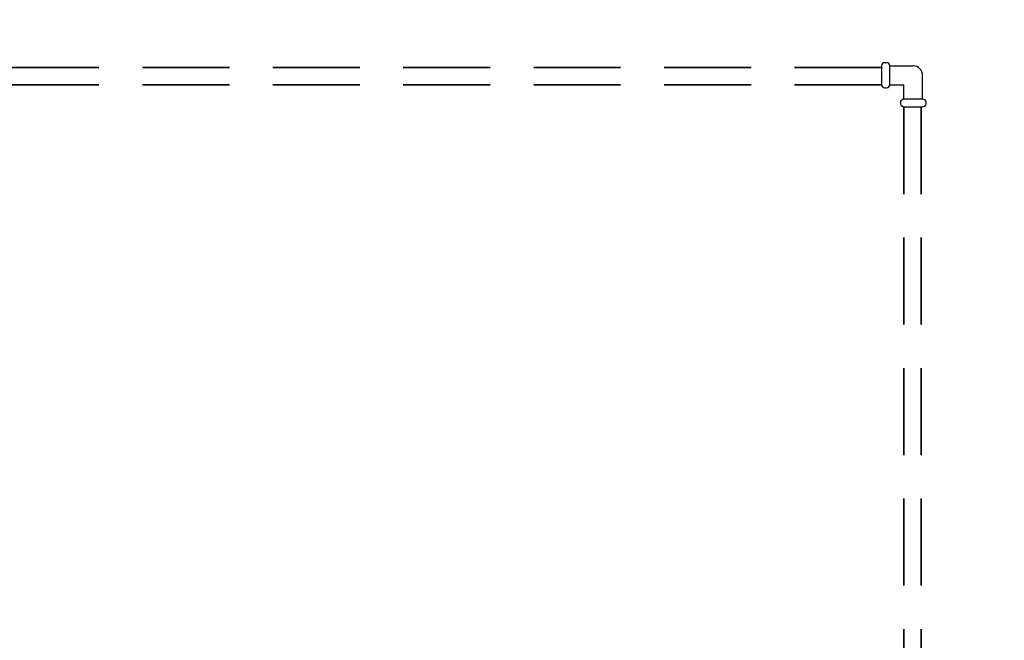
# Model space of a CAD drawing. Units: millimetres. Extents: x 8494 to 8907, y 1369 to 1588.
# Drawn here: x 8564 to 8570, y 1381 to 1385 of the extents above; entities that cross this region are included whole.
import ezdxf

# ---------------------------------------------------------------- set-up
doc = ezdxf.new("R2010")
doc.units = ezdxf.units.MM
doc.linetypes.add('DASHED', pattern=[0.75, 0.5, -0.25])
doc.layers.add('TUBERIA 1', color=206, linetype='DASHED', lineweight=35)

# ---------------------------------------------------------------- blocks, each defined once
blk = doc.blocks.new('scc')
for p, q in [((8489.691, 1419.2545, -2.4316), (8489.691, 1419.2545, -2.4316)), ((8489.691, 1419.2071, -2.4316), (8489.691, 1419.1265, -2.4316)), ((8489.7997, 1419.2071, -2.4316), (8489.7997, 1419.0727, -2.4316)), ((8489.5631, 1419.1265, -2.4316), (8489.5631, 1419.1265, -2.4316)), ((8489.6105, 1419.1265, -2.4316), (8489.691, 1419.1265, -2.4316)), ((8489.6105, 1419.0179, -2.4316), (8489.7449, 1419.0179, -2.4316))]:
    blk.add_line(p, q)
at = {"elevation": -2.4316}
for points in [[(8489.7997, 1419.2545), (8489.692, 1419.2545, 0.414214), (8489.6738, 1419.2362), (8489.6738, 1419.2254, 0.414214), (8489.692, 1419.2071), (8489.7997, 1419.2071, 0.414214), (8489.818, 1419.2254), (8489.818, 1419.2362, 0.414214)], [(8489.5631, 1419.0179), (8489.5631, 1419.1255, -0.414214), (8489.5813, 1419.1438), (8489.5922, 1419.1438, -0.414214), (8489.6105, 1419.1255), (8489.6105, 1419.0179, -0.414214), (8489.5922, 1418.9996), (8489.5813, 1418.9996, -0.414214)]]:
    blk.add_lwpolyline(points, format="xyb", close=True, dxfattribs=at)
blk.add_arc((8489.7449, 1419.0727, -2.4316), 0.0548, 270, 0)

msp = doc.modelspace()

# ---------------------------------------------------------------- hatches: boundary and pattern name
h = msp.add_hatch()
h.set_pattern_fill('ZIGZAG', color=35, scale=0.2, style=0)
h.set_pattern_definition([(0, (0, 0), (0.635, 0.635), [0.635, -0.635]), (90, (0.635, 0), (-0.635, 0.635), [0.635, -0.635])])
edge = h.paths.add_edge_path()
edge.add_arc((8577.3956, 1413.4727), 2.3576, 30.0432, 46.5526)
edge.add_line((8579.0169, 1415.1843), (8551.9871, 1430.7899))
edge.add_line((8551.9871, 1430.7899), (8548.3106, 1430.7899))
edge.add_line((8548.3106, 1430.7899), (8548.3106, 1428.7899))
edge.add_line((8548.3106, 1428.7899), (8551.4512, 1428.7899))
edge.add_line((8551.4512, 1428.7899), (8577.6868, 1413.6428))
edge.add_line((8577.6868, 1413.6428), (8579.4364, 1414.653))
edge = h.paths.add_edge_path()
edge.add_arc((8577.3956, 1413.4727), 2.3576, 13.6321, 30.0432)
edge.add_line((8579.4364, 1414.653), (8577.6868, 1413.6428))
edge.add_line((8577.6868, 1413.6428), (8577.6868, 1371.1678))
edge.add_line((8577.6868, 1371.1678), (8578.2684, 1371.1734))
edge.add_arc((8577.9611, 1372.8876), 1.7416, 280.1617, 352.2419)
edge.add_line((8579.6868, 1372.6525), (8579.6868, 1414.0283))
h.paths.add_polyline_path([(8577.6868, 1372.6734), (8526.0209, 1372.6734), (8501.1195, 1372.435), (8501.1195, 1371.1734), (8577.6868, 1371.1734)])

# ---------------------------------------------------------------- linework, layer by layer
at = {"layer": 'TUBERIA 1'}
for p, q in [((8569.4081, 1384.7336), (8541.4235, 1384.7336)), ((8569.4081, 1384.6336), (8541.4235, 1384.6336)), ((8569.5361, 1384.5056), (8569.5361, 1379.7789)), ((8569.6361, 1384.5056), (8569.6361, 1379.7789))]:
    msp.add_line(p, q, dxfattribs=at)

# ---------------------------------------------------------------- block references
at = {"color": 130, "rotation": 90}
msp.add_blockref('scc', (9988.6626, -7105.0575, 2.4316), dxfattribs=at)

doc.saveas('drawing.dxf')
